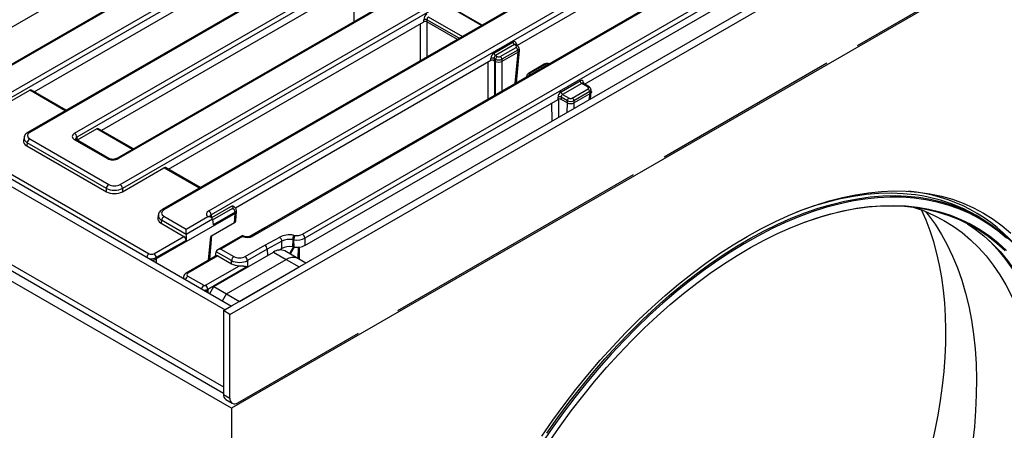
# Model space of a CAD drawing. Units: millimetres. Extents: x 8 to 418, y 1 to 291.
# Drawn here: x 349 to 392, y 115 to 133 of the extents above; entities that cross this region are included whole.
import ezdxf

# ---------------------------------------------------------------- set-up
doc = ezdxf.new("R2010")
doc.units = ezdxf.units.MM

msp = doc.modelspace()

# ---------------------------------------------------------------- linework, layer by layer
at = {"color": 7, "linetype": 'Continuous', "lineweight": 25}
for p, q in [((384.791, 151.344), (347.587, 129.871)), ((384.866, 151.336), (347.662, 129.864)), ((347.733, 128.731), (387.059, 151.429)), ((387.165, 151.256), (347.838, 128.559)), ((390.204, 151.067), (349.587, 127.625)), ((390.279, 151.059), (349.662, 127.618)), ((351.625, 127.577), (390.349, 149.927)), ((390.455, 149.754), (351.73, 127.404)), ((392.204, 148.82), (353.479, 126.47)), ((392.279, 148.813), (353.554, 126.463)), ((353.625, 125.33), (394.242, 148.772)), ((394.347, 148.599), (353.731, 125.158)), ((396.096, 147.666), (355.48, 124.224)), ((396.171, 147.658), (355.555, 124.217)), ((357.517, 124.176), (396.242, 146.526)), ((396.348, 146.353), (357.623, 124.003)), ((358.163, 119.789), (403.418, 145.908)), ((358.446, 119.626), (403.701, 145.745)), ((398.097, 145.419), (359.372, 123.07)), ((398.172, 145.412), (359.447, 123.062)), ((361.627, 123.147), (398.025, 144.154)), ((398.131, 143.981), (361.733, 122.974)), ((403.772, 141.621), (358.517, 115.502)), ((322.879, 140.235), (358.234, 119.83)), ((323.162, 140.398), (358.517, 119.993)), ((382.945, 138.295), (371.056, 131.433)), ((358.116, 137.569), (346.914, 131.103)), ((385.988, 131.438), (396.336, 137.411)), ((374.002, 129.733), (385.929, 136.617)), ((358.517, 115.502), (322.454, 136.315)), ((323.045, 136.439), (358.163, 116.17)), ((349.86, 129.403), (361.063, 135.869)), ((364.009, 134.168), (352.806, 127.703)), ((369.513, 132.323), (368.045, 133.171)), ((355.753, 126.002), (366.955, 132.468)), ((366.955, 132.468), (366.955, 132.564)), ((367.096, 132.564), (367.096, 132.468)), ((368.43, 131.698), (367.096, 132.468)), ((370.031, 131.101), (370.867, 131.583)), ((370.937, 131.468), (370.102, 130.986)), ((371.008, 131.427), (370.937, 131.468)), ((370.991, 131.47), (370.988, 131.473)), ((371.058, 131.432), (370.991, 131.471)), ((370.102, 130.986), (370.173, 130.945)), ((370.314, 130.945), (371.008, 131.346)), ((371.079, 131.23), (370.384, 130.829)), ((371.092, 131.141), (370.384, 130.733)), ((371.021, 129.793), (371.15, 131.218)), ((371.092, 131.142), (371.079, 131.23)), ((371.15, 131.234), (371.136, 131.324)), ((369.902, 130.767), (358.689, 124.296)), ((369.902, 130.767), (369.902, 130.864)), ((370.102, 130.829), (370.042, 130.864)), ((370.042, 130.864), (370.042, 130.761)), ((370.102, 130.733), (370.057, 130.759)), ((370.102, 130.733), (370.102, 130.829)), ((370.384, 130.829), (370.384, 130.733)), ((372.244, 130.608), (371.549, 130.207)), ((372.294, 130.603), (371.599, 130.203)), ((377.503, 126.541), (384.645, 130.663)), ((371.472, 130.1), (371.464, 130.048)), ((341.992, 129.739), (354.899, 122.289)), ((372.977, 129.4), (373.813, 129.883)), ((373.884, 129.767), (373.048, 129.285)), ((374.167, 129.604), (373.884, 129.767)), ((373.938, 129.77), (373.934, 129.773)), ((374.217, 129.609), (373.937, 129.77)), ((347.838, 128.414), (349.662, 129.466)), ((351.264, 128.593), (349.74, 129.472)), ((373.048, 129.285), (373.331, 129.122)), ((373.472, 129.122), (374.167, 129.523)), ((374.237, 129.407), (373.542, 129.007)), ((373.542, 128.91), (374.25, 129.319)), ((374.251, 129.319), (374.237, 129.407)), ((374.25, 129.319), (374.251, 129.319)), ((374.271, 129.085), (374.308, 129.392)), ((374.308, 129.411), (374.294, 129.502)), ((361.742, 122.657), (372.848, 129.067)), ((372.848, 129.067), (372.848, 129.163)), ((373.261, 129.007), (372.989, 129.163)), ((372.989, 129.163), (372.989, 129.067)), ((373.26, 128.91), (372.989, 129.067)), ((373.261, 128.91), (373.261, 129.007)), ((373.542, 129.007), (373.542, 128.91)), ((373.542, 128.91), (373.542, 128.91)), ((352.608, 127.766), (351.751, 127.271)), ((354.21, 126.892), (352.686, 127.772)), ((349.413, 127.393), (349.392, 127.255)), ((349.557, 127.16), (349.536, 127.027)), ((353.026, 125.158), (349.557, 127.16)), ((349.662, 127.333), (353.132, 125.33)), ((353.061, 126.463), (351.625, 127.292)), ((353.136, 126.47), (351.7, 127.3)), ((351.73, 127.404), (351.751, 127.271)), ((349.536, 127.027), (353.026, 125.013)), ((353.731, 125.013), (355.555, 126.066)), ((357.156, 125.192), (355.632, 126.071)), ((365.812, 119.794), (376.159, 125.766)), ((353.026, 125.013), (353.026, 125.158)), ((353.731, 125.158), (353.731, 125.013)), ((358.682, 124.061), (355.217, 122.061)), ((358.501, 124.365), (357.643, 123.87)), ((358.675, 124.112), (357.719, 123.561)), ((358.569, 124.326), (358.501, 124.365)), ((358.644, 124.333), (358.579, 124.371)), ((358.645, 123.652), (358.682, 124.061)), ((358.682, 124.061), (358.675, 124.112)), ((358.703, 123.728), (358.74, 124.137)), ((358.74, 124.153), (358.732, 124.208)), ((355.306, 123.992), (355.285, 123.854)), ((355.449, 123.759), (355.429, 123.626)), ((355.429, 123.626), (356.428, 123.05)), ((356.525, 123.138), (355.449, 123.759)), ((355.555, 123.932), (356.525, 123.372)), ((356.525, 123.372), (357.475, 123.921)), ((357.682, 123.806), (356.525, 123.138)), ((357.592, 123.899), (357.59, 123.9)), ((357.621, 123.882), (357.592, 123.899)), ((358.645, 123.652), (357.603, 123.051)), ((357.623, 124.003), (357.643, 123.87)), ((357.682, 123.806), (357.719, 123.561)), ((391.356, 123.879), (391.179, 123.981)), ((356.525, 123.138), (356.525, 123.372)), ((359.986, 123.432), (359.326, 123.051)), ((355.111, 122.289), (356.428, 123.05)), ((356.525, 122.872), (355.216, 122.116)), ((356.525, 123.138), (356.525, 122.872)), ((357.562, 122.033), (357.657, 123.082)), ((359, 123.086), (357.904, 122.454)), ((359.004, 123.038), (358.054, 122.49)), ((359.029, 123.07), (359, 123.086)), ((359, 123.077), (359, 123.086)), ((359.979, 122.661), (360.631, 123.014)), ((360.733, 122.834), (360.084, 122.483)), ((360.728, 122.524), (360.733, 122.834)), ((361.204, 122.907), (361.198, 122.592)), ((361.251, 122.9), (361.204, 122.907)), ((361.243, 123.102), (361.29, 123.095)), ((361.261, 122.583), (361.251, 122.9)), ((361.733, 122.974), (361.742, 122.657)), ((357.739, 120.85), (360.355, 122.36)), ((357.813, 122.177), (357.843, 122.378)), ((358.516, 121.99), (357.843, 122.378)), ((358.054, 122.49), (358.621, 122.162)), ((359.115, 122.163), (359.979, 122.661)), ((360.084, 122.483), (359.221, 121.985)), ((360.084, 122.483), (360.095, 122.21)), ((360.355, 122.36), (360.921, 122.034)), ((361.421, 122.083), (360.855, 122.41)), ((361.089, 122.275), (361.22, 122.524)), ((361.198, 122.592), (361.261, 122.583)), ((361.481, 122.481), (361.48, 122.049)), ((355.216, 122.116), (355.216, 122.06)), ((357.842, 122.194), (356.528, 121.436)), ((357.92, 122.189), (356.603, 121.428)), ((357.92, 122.189), (358.512, 121.847)), ((358.305, 120.524), (360.921, 122.034)), ((358.512, 121.847), (358.516, 121.99)), ((359.221, 121.985), (359.214, 121.723)), ((360.921, 122.034), (361.487, 121.707)), ((361.78, 121.876), (361.421, 122.083)), ((357.376, 120.901), (358.869, 121.763)), ((359.214, 121.723), (357.482, 120.724)), ((358.87, 120.197), (361.487, 121.707)), ((356.403, 121.22), (356.402, 121.214)), ((356.411, 121.275), (356.404, 121.226)), ((356.603, 121.306), (357.305, 120.901)), ((357.482, 120.724), (357.48, 120.67)), ((357.562, 120.544), (357.739, 120.85)), ((357.739, 120.85), (358.305, 120.524)), ((358.128, 120.218), (358.305, 120.524)), ((358.305, 120.524), (358.87, 120.197)), ((358.446, 119.626), (358.163, 119.789)), ((358.163, 119.789), (358.163, 116.114)), ((358.517, 119.993), (358.234, 119.83)), ((358.446, 115.951), (358.446, 119.626)), ((358.8, 115.747), (364.091, 118.801)), ((358.163, 116.114), (358.446, 115.951)), ((358.267, 115.885), (358.55, 115.722)), ((358.517, 115.502), (358.517, 66.503))]:
    msp.add_line(p, q, dxfattribs=at)
at = {"color": 8, "linetype": 'Continuous', "lineweight": 25}
for p, q in [((322.879, 136.805), (358.163, 116.441)), ((369.484, 132.307), (367.991, 133.168)), ((367.155, 132.686), (368.648, 131.824)), ((366.811, 130.764), (366.808, 132.383)), ((367.089, 132.472), (367.092, 130.926)), ((368.513, 131.746), (367.096, 132.564)), ((371.019, 131.509), (371.028, 131.449)), ((370.967, 129.761), (371.092, 131.141)), ((370.102, 129.262), (370.102, 130.733)), ((370.384, 130.733), (370.384, 129.425)), ((373.965, 129.808), (373.974, 129.749)), ((351.22, 128.567), (349.662, 129.466)), ((374.218, 129.055), (374.25, 129.319)), ((372.582, 128.111), (372.581, 128.913)), ((372.862, 129.072), (372.863, 128.273)), ((373.247, 128.494), (373.26, 128.91)), ((373.542, 128.91), (373.534, 128.661)), ((354.166, 126.867), (352.608, 127.766)), ((357.113, 125.166), (355.555, 126.066)), ((357.687, 123.776), (358.569, 124.285)), ((357.508, 122.001), (357.603, 123.051)), ((360.589, 122.449), (360.728, 122.524)), ((361.264, 122.582), (361.086, 122.276)), ((361.447, 122.069), (361.463, 122.576)), ((361.481, 122.481), (361.467, 122.057)), ((355.217, 122.061), (355.217, 121.898)), ((357.48, 120.67), (357.48, 120.592))]:
    msp.add_line(p, q, dxfattribs=at)
at = {"color": 8, "linetype": 'Continuous', "lineweight": 25, "flags": 128}
for points in [[(363.899, 132.484), (363.899, 132.599), (363.897, 134.104)], [(369.778, 129.076), (369.778, 129.594), (369.776, 130.695)], [(370.057, 130.759), (370.059, 129.393), (370.059, 129.238)], [(388.35, 124.89), (387.99, 124.922), (387.46, 124.941), (386.92, 124.928), (386.369, 124.883), (385.809, 124.806), (385.241, 124.697), (384.666, 124.557), (384.084, 124.386), (383.496, 124.183), (383.286, 124.104)], [(372.349, 114.406), (372.834, 115.093), (373.332, 115.764), (373.845, 116.419), (374.369, 117.056), (374.905, 117.674), (375.452, 118.273), (376.008, 118.851), (376.574, 119.407), (377.146, 119.941), (377.726, 120.45), (378.311, 120.936), (378.901, 121.396), (379.495, 121.83), (380.092, 122.237), (380.691, 122.617), (381.29, 122.968), (381.889, 123.291), (382.486, 123.584), (383.081, 123.848), (383.673, 124.081), (384.26, 124.284), (384.842, 124.455), (385.418, 124.595), (385.986, 124.704), (386.546, 124.781), (387.097, 124.826), (387.637, 124.839), (388.167, 124.82), (388.684, 124.769), (389.188, 124.687), (389.678, 124.572), (390.154, 124.426), (390.615, 124.249), (391.059, 124.041), (391.356, 123.879)], [(392.528, 122.972), (392.147, 123.291), (391.747, 123.579), (391.329, 123.837), (390.893, 124.065), (390.44, 124.261), (389.971, 124.426), (389.487, 124.559), (388.989, 124.66), (388.477, 124.73), (387.952, 124.767), (387.415, 124.771), (386.868, 124.743), (386.31, 124.683), (385.744, 124.591), (385.17, 124.467), (384.941, 124.409)], [(384.448, 123.933), (384.818, 124.038), (385.389, 124.176), (385.951, 124.282), (386.506, 124.356), (387.051, 124.398), (387.585, 124.407), (388.108, 124.385), (388.619, 124.331), (389.117, 124.244), (389.601, 124.126), (390.07, 123.976), (390.524, 123.795), (390.961, 123.583), (391.38, 123.34), (391.782, 123.067), (392.165, 122.764), (392.529, 122.432)]]:
    msp.add_lwpolyline(points, dxfattribs=at)
at = {"color": 7, "linetype": 'Continuous', "lineweight": 25, "flags": 128}
for points in [[(372.132, 114.275), (372.618, 114.974), (373.119, 115.658), (373.634, 116.326), (374.161, 116.976), (374.7, 117.608), (375.25, 118.22), (375.811, 118.812), (376.38, 119.381), (376.958, 119.928), (377.542, 120.452), (378.133, 120.951), (378.729, 121.424), (379.329, 121.871), (379.933, 122.292), (380.538, 122.685), (381.144, 123.049), (381.751, 123.384), (382.356, 123.69), (382.959, 123.966), (383.559, 124.212), (384.155, 124.426), (384.746, 124.609), (385.331, 124.761), (385.908, 124.88), (386.478, 124.968), (387.038, 125.023), (387.588, 125.046), (388.128, 125.037), (388.655, 124.995), (389.169, 124.921), (389.67, 124.815), (390.156, 124.677), (390.627, 124.507), (391.082, 124.306), (391.519, 124.074), (391.939, 123.811), (392.341, 123.517), (392.723, 123.194)], [(384.941, 124.409), (384.589, 124.311), (384.001, 124.124), (383.409, 123.905), (382.813, 123.656), (382.214, 123.376), (381.613, 123.066), (381.012, 122.727), (380.41, 122.359), (379.81, 121.963), (379.213, 121.539), (378.618, 121.089), (378.028, 120.613), (377.443, 120.112), (376.865, 119.586), (376.294, 119.037), (375.732, 118.466), (375.179, 117.873), (374.636, 117.26), (374.104, 116.628), (373.585, 115.977), (373.079, 115.31), (372.586, 114.626), (372.109, 113.928)], [(392.465, 122.412), (392.103, 122.743), (391.72, 123.045), (391.32, 123.318), (390.901, 123.56), (390.465, 123.772), (390.013, 123.952), (389.545, 124.102), (389.062, 124.22), (388.565, 124.306), (388.056, 124.36), (387.534, 124.382), (387, 124.372), (386.457, 124.331), (385.904, 124.257), (385.343, 124.151), (384.774, 124.014), (384.199, 123.846), (383.618, 123.646), (383.033, 123.415), (382.594, 123.224)], [(388.47, 124.318), (388.907, 124.165), (389.35, 123.974), (389.776, 123.752), (390.185, 123.499), (390.575, 123.216), (390.946, 122.903), (391.298, 122.561), (391.629, 122.191), (391.94, 121.793), (392.229, 121.368), (392.495, 120.916), (392.74, 120.439), (392.961, 119.937), (393.159, 119.412), (393.334, 118.864), (393.484, 118.293), (393.61, 117.703), (393.712, 117.092), (393.789, 116.463), (393.841, 115.816), (393.868, 115.153), (393.87, 114.475)], [(388.978, 124.137), (389.09, 123.997), (389.391, 123.582), (389.671, 123.14), (389.928, 122.673), (390.163, 122.18), (390.376, 121.664), (390.564, 121.125), (390.729, 120.563), (390.87, 119.98), (390.987, 119.377), (391.08, 118.754), (391.148, 118.114), (391.191, 117.457), (391.209, 116.783), (391.203, 116.096), (391.172, 115.395), (391.116, 114.681), (391.035, 113.957)], [(372.459, 114.032), (372.936, 114.716), (373.427, 115.385), (373.932, 116.037), (374.449, 116.672), (374.978, 117.289), (375.518, 117.886), (376.068, 118.462), (376.627, 119.017), (377.194, 119.549), (377.767, 120.057), (378.347, 120.541), (378.931, 120.999), (379.52, 121.432), (380.111, 121.837), (380.704, 122.215), (381.298, 122.565), (381.891, 122.886), (382.483, 123.177), (383.073, 123.438), (383.66, 123.669), (384.242, 123.869), (384.448, 123.933)], [(390.819, 123.602), (391.155, 123.372), (391.537, 123.07), (391.9, 122.738), (392.243, 122.379), (392.565, 121.991), (392.866, 121.576), (393.146, 121.134), (393.404, 120.667), (393.639, 120.175), (393.851, 119.658), (394.04, 119.119), (394.205, 118.557), (394.346, 117.974), (394.463, 117.371), (394.555, 116.749), (394.621, 116.134)], [(391.356, 123.879), (391.486, 123.802), (391.895, 123.533), (392.286, 123.235), (392.658, 122.907), (393.01, 122.55), (393.342, 122.166), (393.653, 121.753), (393.943, 121.315), (394.21, 120.85), (394.455, 120.36), (394.678, 119.846), (394.877, 119.308), (395.053, 118.748), (395.204, 118.166), (395.332, 117.564), (395.436, 116.942), (395.515, 116.302), (395.569, 115.644), (395.599, 114.97), (395.599, 114.96)], [(391.78, 122.853), (391.798, 122.835), (392.139, 122.471), (392.459, 122.078), (392.759, 121.659), (393.036, 121.213), (393.292, 120.741), (393.524, 120.244), (393.734, 119.723), (393.92, 119.18), (394.082, 118.614), (394.22, 118.026), (394.334, 117.419), (394.424, 116.793), (394.489, 116.148), (394.529, 115.487), (394.544, 114.81), (394.534, 114.119)]]:
    msp.add_lwpolyline(points, dxfattribs=at)
at = {"color": 7, "linetype": 'Continuous', "lineweight": 25}
for centre, radius, start, end in [((367.026, 132.394), 0.184, 67.4858, 112.5142), ((371.021, 131.598), 0.155, 185.6859, 237.2026), ((370.186, 131.116), 0.155, 185.6859, 237.2026), ((370.257, 130.814), 0.155, 122.7974, 174.3141), ((370.229, 130.814), 0.155, 5.6859, 57.2026), ((370.924, 131.215), 0.155, 5.6859, 57.2026), ((369.972, 130.694), 0.184, 67.4858, 112.5142), ((373.968, 129.898), 0.155, 185.6859, 237.2026), ((373.132, 129.416), 0.155, 185.6859, 237.2026), ((374.083, 129.392), 0.155, 5.6859, 57.2026), ((372.918, 128.993), 0.184, 67.4858, 112.5142), ((373.415, 128.991), 0.155, 122.7974, 174.3141), ((373.388, 128.991), 0.155, 5.6859, 57.2026), ((351.498, 127.381), 0.233, 5.6859, 57.2026), ((349.789, 127.137), 0.233, 122.7974, 174.3141), ((353.258, 125.135), 0.233, 122.7974, 174.3141), ((353.499, 125.135), 0.233, 5.6859, 57.2026), ((387.589, 117.665), 7.265, 60.384, 83.9868), ((357.391, 123.98), 0.233, 5.6859, 57.2026), ((358.443, 124.089), 0.233, 5.6859, 57.2026), ((355.681, 123.736), 0.233, 122.7974, 174.3141), ((361.501, 122.951), 0.233, 5.6859, 57.2026), ((360.495, 122.817), 0.239, 4.1558, 55.3337), ((361.774, 122.895), 0.57, 158.7429, 178.8347), ((361.821, 122.888), 0.57, 158.7429, 178.8347), ((354.984, 122.093), 0.233, 5.6859, 57.2026), ((360.648, 121.951), 0.503, 65.6927, 125.6091), ((358.748, 121.966), 0.233, 122.7974, 174.3141), ((358.99, 121.967), 0.232, 4.4633, 57.2693), ((361.214, 121.625), 0.503, 65.6927, 125.6091), ((357.25, 120.705), 0.232, 4.4633, 57.2693), ((358.408, 116.087), 0.247, 173.7018, 234.9908), ((358.662, 115.916), 0.218, 170.7797, 309.185)]:
    msp.add_arc(centre, radius, start, end, dxfattribs=at)
at = {"color": 8, "linetype": 'Continuous', "lineweight": 25}
for centre, radius, start, end in [((371.044, 131.462), 0.0532, 117.702, 181.5594), ((371.037, 131.388), 0.0484, 64.386, 126.8906), ((372.265, 130.565), 0.0484, 53.1121, 115.5861), ((371.57, 130.164), 0.0484, 53.1094, 115.6134), ((373.99, 129.761), 0.0532, 117.702, 181.5594), ((374.196, 129.565), 0.0484, 64.386, 126.8906), ((349.619, 127.56), 0.0726, 53.1102, 115.6052), ((351.668, 127.234), 0.0726, 64.4139, 126.8879), ((353.105, 126.405), 0.0727, 64.4567, 126.8837), ((353.51, 126.402), 0.0751, 54.1352, 113.4631), ((387.603, 117.958), 7.101, 38.9977, 84.9852), ((355.511, 124.156), 0.0746, 54.0299, 114.6382), ((358.613, 124.268), 0.0726, 64.3696, 126.8922), ((357.565, 123.851), 0.0548, 62.7591, 92.0192), ((360.012, 123.385), 0.0539, 91.203, 119.5321), ((359.002, 123.022), 0.0547, 61.5675, 92.046), ((359.403, 123.004), 0.0728, 53.1512, 115.1881), ((355.028, 122.092), 0.236, 123.0031, 168.0876), ((356.559, 121.37), 0.0726, 53.1095, 115.6123), ((356.731, 121.109), 0.236, 123.0031, 168.0876), ((357.434, 120.703), 0.236, 123.0031, 168.0876)]:
    msp.add_arc(centre, radius, start, end, dxfattribs=at)
at = {"color": 7, "linetype": 'Continuous', "lineweight": 25}
for centre, major_axis, ratio, start_param, end_param in [((367.097, 132.631), (0.085, 0.181), 0.625319, 0.733162, 2.216692), ((367.168, 132.597), (0.0338, 0.0951), 0.666035, 0.662969, 2.146499), ((367.026, 132.426), (0.1, 0), 0.581546, 0.789196, 2.352396), ((370.879, 131.413), (0.085, 0.181), 0.625319, 5.532817, 7.016347), ((370.937, 131.386), (0.101, 0), 0.572778, 5.501585, 7.064785), ((370.044, 130.93), (0.085, 0.181), 0.625319, 0.733162, 2.216692), ((370.114, 130.897), (0.0338, 0.0951), 0.666035, 0.662969, 2.146499), ((370.243, 130.986), (0.1, 0), 0.581546, 3.930789, 5.493989), ((370.95, 131.22), (0.201, 0.006), 0.574174, 5.484398, 6.352562), ((371.056, 132.392), (-0.027, 1.253), 0.114571, 3.204391, 3.20682), ((369.972, 130.726), (0.1, 0), 0.581546, 1.2833, 2.352396), ((370.243, 130.904), (0.2, 0), 0.527024, 3.930789, 5.493989), ((370.243, 130.812), (0.2, 0), 0.559631, 3.930789, 5.493989), ((370.243, 131.923), (0.133, 1.193), 0.125042, 3.086982, 3.089411), ((370.243, 131.923), (-0.133, 1.193), 0.125042, 3.193775, 3.196203), ((372.364, 130.562), (0.1, 0), 0.581546, 0.789196, 2.352396), ((371.671, 130.162), (0.101, 0), 0.572778, 2.359993, 3.923193), ((373.825, 129.712), (0.085, 0.181), 0.625319, 5.532817, 7.016347), ((349.671, 129.339), (0.064, 0.136), 0.625319, 6.231215, 7.016347), ((372.99, 129.23), (0.085, 0.181), 0.625319, 0.733162, 2.216692), ((373.06, 129.196), (0.0338, 0.0951), 0.666035, 0.662969, 2.146499), ((374.095, 129.563), (0.101, 0), 0.572778, 5.501585, 7.064785), ((372.918, 129.026), (0.1, 0), 0.581546, 0.789196, 2.352396), ((373.437, 130.08), (0.169, 1.172), 0.128688, 3.090195, 3.093224), ((373.402, 129.081), (0.2, 0), 0.527024, 3.930789, 5.493989), ((373.402, 129.163), (0.1, 0), 0.581546, 3.930789, 5.493989), ((349.913, 127.475), (0.353, 0), 0.572778, 2.359993, 3.923193), ((351.875, 127.435), (0.353, 0), 0.572778, 2.359993, 3.923193), ((352.618, 127.638), (0.064, 0.136), 0.625319, 6.231215, 7.016347), ((349.894, 127.23), (0.504, 0), 0.572778, 3.055029, 3.923193), ((353.308, 126.608), (0.35, 0), 0.581546, 3.930789, 5.493989), ((355.564, 125.938), (0.064, 0.136), 0.625319, 6.231215, 7.016347), ((353.379, 125.475), (0.35, 0), 0.581546, 3.930789, 5.493989), ((353.379, 125.352), (0.5, 0), 0.548833, 3.930789, 5.493989), ((353.379, 125.219), (0.5, 0), 0.581546, 3.930789, 5.493989), ((355.805, 124.074), (0.353, 0), 0.572778, 2.359993, 3.923193), ((357.768, 124.034), (0.353, 0), 0.572778, 2.359993, 3.736003), ((358.51, 124.237), (0.064, 0.136), 0.625319, 6.231215, 7.016347), ((358.533, 124.306), (0.0504, 0), 0.572778, 5.501585, 7.064785), ((358.54, 124.139), (0.201, 0.006), 0.574174, 5.484398, 6.352562), ((358.646, 125.311), (-0.027, 1.253), 0.114571, 3.204391, 3.20682), ((375.175, 109.549), (11.145, 17.519), 0.546492, 3.550066, 5.958451), ((355.787, 123.829), (0.504, 0), 0.572778, 3.055029, 3.923193), ((357.471, 123.796), (0.212, 0), 0.577453, 0.087266, 1.12013), ((358.503, 123.734), (0.201, 0), 0.575567, 5.499157, 6.230996), ((361.38, 123.291), (0.35, -0.001), 0.579685, 4.455342, 5.498148), ((356.419, 122.922), (-0.064, 0.136), 0.625319, 4.066493, 5.550023), ((359.2, 123.207), (0.35, 0), 0.581546, 4.117979, 5.493989), ((361.074, 122.738), (0.65, 0.001), 0.579224, 1.307965, 2.320225), ((361.074, 122.616), (0.5, 0.004), 0.601522, 1.303462, 2.315722), ((361.38, 123.168), (0.5, 0.004), 0.55436, 4.448659, 5.491465), ((355.005, 122.351), (0.15, 0), 0.581546, 3.930789, 5.493989), ((358.054, 122.367), (0.212, 0), 0.577453, 1.570796, 3.054326), ((359.979, 122.539), (-0.073, 0.131), 0.567912, 3.987548, 5.505984), ((361.069, 122.313), (0.5, 0.001), 0.579224, 1.307965, 2.320225), ((360.538, 121.252), (0.924, 1.666), 0.016358, 0.672625, 0.705567), ((361.389, 122.863), (0.5, -0.001), 0.579685, 4.455342, 5.498148), ((355.005, 122.18), (0.3, 0), 0.559631, 4.760165, 5.493989), ((355.005, 123.845), (-0.2, 1.789), 0.125042, 3.193775, 3.196203), ((357.911, 122.061), (-0.064, 0.136), 0.625319, 5.550023, 6.335155), ((358.869, 122.184), (0.5, -0.004), 0.554076, 3.933166, 5.499401), ((358.869, 122.306), (0.35, 0.001), 0.57978, 3.926809, 5.493044), ((356.71, 121.367), (0.151, 0), 0.572778, 2.359993, 3.923193), ((358.865, 122.053), (0.5, 0.001), 0.57978, 3.926809, 4.719875), ((357.341, 120.921), (0.05, 0.0001), 0.57978, 3.926809, 5.493044), ((357.339, 120.743), (0.2, -0.003), 0.504581, 4.969502, 5.503579)]:
    msp.add_ellipse(centre, major_axis=major_axis, ratio=ratio, start_param=start_param, end_param=end_param, dxfattribs=at)
at = {"color": 8, "linetype": 'Continuous', "lineweight": 25}
for centre, major_axis, ratio, start_param, end_param in [((370.95, 131.379), (0.0338, 0.0951), 0.666035, 6.158602, 6.946154), ((370.937, 131.305), (0.2, 0.015), 0.574965, 5.458469, 6.334313), ((371.671, 130.08), (0.2, -0.015), 0.574965, 3.089744, 3.472176), ((373.896, 129.679), (0.0338, 0.0951), 0.666035, 6.161022, 6.946154), ((374.095, 129.482), (0.2, 0.015), 0.574965, 5.458469, 6.334313), ((349.913, 127.353), (0.501, -0.022), 0.574608, 3.06252, 3.948932), ((351.875, 127.312), (0.203, -0.022), 0.561884, 2.420744, 3.28787), ((358.533, 124.183), (0.199, 0.022), 0.574422, 5.436684, 6.30861), ((355.805, 123.952), (0.501, -0.022), 0.574608, 3.06252, 3.948932), ((357.768, 123.911), (0.203, -0.022), 0.561884, 2.420744, 3.28787), ((360.606, 121.214), (0.86, 1.71), 0.049001, 0.663873, 0.915768), ((360.538, 121.252), (0.924, 1.666), 0.016358, 0.653629, 0.672625), ((355.005, 122.229), (0.3, 0), 0.527024, 4.356825, 5.493989), ((356.71, 121.245), (0.3, -0.022), 0.574965, 3.083138, 3.540273), ((357.341, 120.799), (0.2, -0.004), 0.515367, 4.486551, 5.507186)]:
    msp.add_ellipse(centre, major_axis=major_axis, ratio=ratio, start_param=start_param, end_param=end_param, dxfattribs=at)
at = {"color": 7, "linetype": 'Continuous', "lineweight": 25}
for points, knots in [([(371.133, 131.326), (371.132, 131.336), (371.128, 131.363), (371.102, 131.401), (371.073, 131.421), (371.058, 131.432)], [0, 0, 0, 0, 0.229824, 0.591531, 1, 1, 1, 1]), ([(370.042, 130.761), (370.04, 130.761), (370.035, 130.76), (370.025, 130.763), (370.013, 130.771), (370.005, 130.778), (370, 130.782)], [0, 0, 0, 0, 0.205505, 0.411852, 0.648328, 1, 1, 1, 1]), ([(370.042, 130.761), (370.044, 130.761), (370.047, 130.762), (370.052, 130.761), (370.056, 130.759), (370.057, 130.759)], [0, 0, 0, 0, 0.2770994, 0.786638, 1, 1, 1, 1]), ([(372.456, 130.621), (372.452, 130.623), (372.426, 130.635), (372.369, 130.641), (372.299, 130.635), (372.26, 130.616), (372.244, 130.608)], [0, 0, 0, 0, 0.068913, 0.402171, 0.749347, 1, 1, 1, 1]), ([(371.549, 130.207), (371.536, 130.198), (371.507, 130.178), (371.48, 130.14), (371.476, 130.112), (371.474, 130.102)], [0, 0, 0, 0, 0.370708, 0.773634, 1, 1, 1, 1]), ([(374.292, 129.503), (374.29, 129.513), (374.287, 129.54), (374.26, 129.578), (374.232, 129.598), (374.217, 129.609)], [0, 0, 0, 0, 0.2298242, 0.5915305, 1, 1, 1, 1]), ([(374.308, 129.411), (374.308, 129.409), (374.309, 129.404), (374.309, 129.396), (374.308, 129.386), (374.305, 129.376), (374.299, 129.363), (374.292, 129.353), (374.283, 129.343), (374.273, 129.334), (374.261, 129.325), (374.253, 129.32), (374.251, 129.319)], [0, 0, 0, 0, 0.055242, 0.158578, 0.225807, 0.357164, 0.465919, 0.612906, 0.675613, 0.804889, 0.935646, 1, 1, 1, 1]), ([(373.261, 128.91), (373.272, 128.905), (373.3, 128.891), (373.356, 128.878), (373.424, 128.876), (373.49, 128.886), (373.525, 128.902), (373.542, 128.91)], [0, 0, 0, 0, 0.141542, 0.355857, 0.570194, 0.785111, 1, 1, 1, 1]), ([(349.587, 127.625), (349.569, 127.613), (349.522, 127.584), (349.465, 127.523), (349.425, 127.456), (349.419, 127.413), (349.418, 127.4)], [0, 0, 0, 0, 0.216385, 0.550932, 0.862496, 1, 1, 1, 1]), ([(351.7, 127.3), (351.693, 127.304), (351.677, 127.314), (351.67, 127.325), (351.671, 127.322), (351.671, 127.322)], [0, 0, 0, 0, 0.323545, 0.857958, 1, 1, 1, 1]), ([(353.479, 126.47), (353.472, 126.466), (353.45, 126.455), (353.398, 126.439), (353.325, 126.43), (353.247, 126.433), (353.179, 126.449), (353.149, 126.464), (353.136, 126.47)], [0, 0, 0, 0, 0.098812, 0.269921, 0.454937, 0.649161, 0.843853, 1, 1, 1, 1]), ([(355.48, 124.224), (355.461, 124.213), (355.415, 124.183), (355.357, 124.122), (355.317, 124.056), (355.312, 124.013), (355.31, 123.999)], [0, 0, 0, 0, 0.216385, 0.550932, 0.862496, 1, 1, 1, 1]), ([(358.729, 124.209), (358.727, 124.222), (358.722, 124.254), (358.692, 124.299), (358.66, 124.322), (358.644, 124.333)], [0, 0, 0, 0, 0.262349, 0.614125, 1, 1, 1, 1]), ([(357.563, 123.906), (357.539, 123.911), (357.51, 123.918), (357.48, 123.92), (357.476, 123.921), (357.475, 123.921)], [0, 0, 0, 0, 0.845507, 0.991278, 1, 1, 1, 1]), ([(357.592, 123.899), (357.586, 123.903), (357.569, 123.913), (357.562, 123.924), (357.563, 123.922), (357.563, 123.921)], [0, 0, 0, 0, 0.323545, 0.857958, 1, 1, 1, 1]), ([(360.026, 123.447), (360.021, 123.446), (360.006, 123.444), (359.994, 123.436), (359.986, 123.432)], [0, 0, 0, 0, 0.364773, 1, 1, 1, 1]), ([(359.004, 123.038), (359.004, 123.038), (359.004, 123.041), (359.001, 123.057), (359.001, 123.068), (359, 123.077)], [0, 0, 0, 0, 0.008722, 0.154493, 1, 1, 1, 1]), ([(359.372, 123.07), (359.364, 123.066), (359.343, 123.054), (359.291, 123.038), (359.218, 123.029), (359.14, 123.032), (359.071, 123.048), (359.042, 123.063), (359.029, 123.07)], [0, 0, 0, 0, 0.098812, 0.269921, 0.454937, 0.649161, 0.843853, 1, 1, 1, 1]), ([(361.481, 122.583), (361.481, 122.58), (361.482, 122.546), (361.481, 122.512), (361.481, 122.481)], [0, 0, 0, 0, 0.078859, 1, 1, 1, 1]), ([(356.528, 121.436), (356.51, 121.424), (356.472, 121.399), (356.429, 121.345), (356.418, 121.3), (356.414, 121.279)], [0, 0, 0, 0, 0.307453, 0.691511, 1, 1, 1, 1]), ([(358.869, 121.763), (358.881, 121.763), (358.91, 121.762), (358.945, 121.76), (358.979, 121.756), (359.008, 121.752), (359.046, 121.747), (359.078, 121.742), (359.109, 121.738), (359.135, 121.734), (359.166, 121.729), (359.191, 121.726), (359.208, 121.724), (359.214, 121.723), (359.214, 121.723)], [0, 0, 0, 0, 0.084884, 0.214279, 0.258015, 0.349483, 0.442191, 0.567546, 0.630703, 0.721173, 0.812338, 0.934922, 0.996524, 1, 1, 1, 1])]:
    msp.add_open_spline(points, degree=3, knots=knots, dxfattribs=at)

doc.saveas('drawing.dxf')
